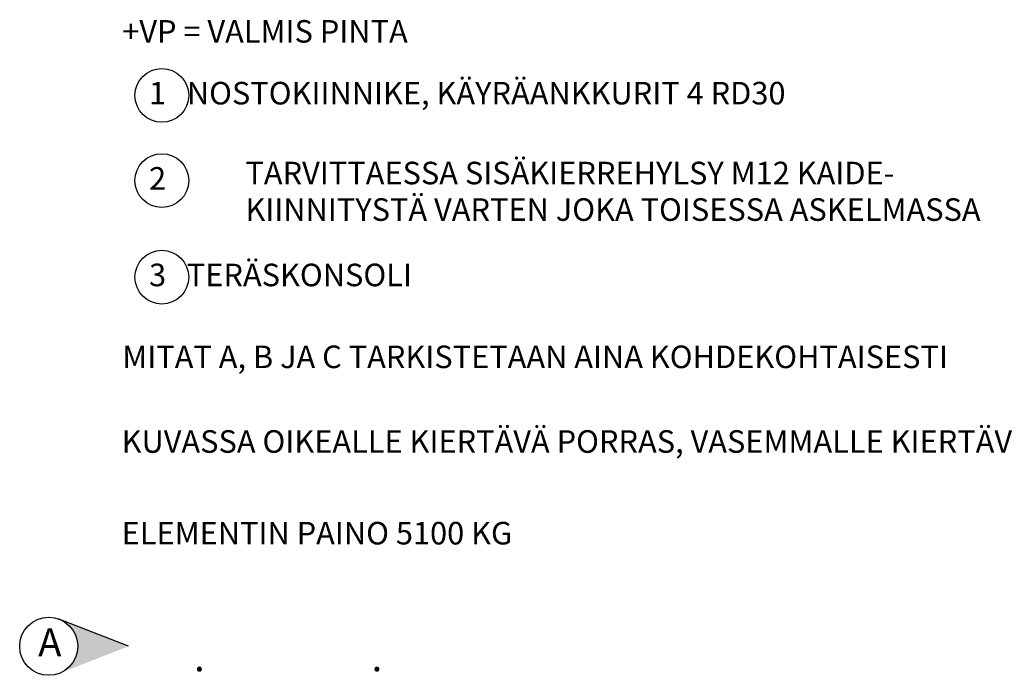
# Model space of a CAD drawing. Units: millimetres. Extents: x 0 to 10500, y 0 to 7425.
# Drawn here: x 6122 to 8303, y 1514 to 2966 of the extents above; entities that cross this region are included whole.
import ezdxf

# ---------------------------------------------------------------- set-up
doc = ezdxf.new("R2010")
doc.units = ezdxf.units.MM
doc.header["$LTSCALE"] = 25
doc.layers.add('APUVIIVAT', color=1, linetype='Continuous')
for name, color, linetype, lineweight in [('MITAT', 2, 'Continuous', 25), ('NIMIÖ RAAMIT', 6, 'Continuous', 25), ('TEKSTIT', 7, 'Continuous', 35)]:
    doc.layers.add(name, color=color, linetype=linetype, lineweight=lineweight)
doc.styles.add('Annotative', font='txt.shx')
doc.styles.add('ROMANS', font='romans.shx')

msp = doc.modelspace()

# ---------------------------------------------------------------- hatches: boundary and pattern name
at = {"layer": 'NIMIÖ RAAMIT'}
msp.add_hatch(color=256, dxfattribs=at).paths.add_polyline_path([(6211.94, 1636.84, -0.2978158), (6250.47, 1577.89, -0.2978158), (6211.94, 1518.95), (6363.07, 1577.89)])

# ---------------------------------------------------------------- linework, layer by layer
at = {"layer": 'APUVIIVAT'}
for centre in [(6436.65, 2798.24), (6436.65, 2609.4), (6436.65, 2395.48)]:
    msp.add_circle(centre, 59.59, dxfattribs=at)
at = {"layer": 'NIMIÖ RAAMIT'}
msp.add_lwpolyline([(6363.07, 1577.89), (6207.01, 1638.76)], dxfattribs=at)
msp.add_circle((6186.11, 1577.89), 64.36, dxfattribs=at)

# ---------------------------------------------------------------- texts
at = {"layer": 'MITAT', "style": 'ROMANS'}
for p in [(6508.04, 1522.37), (6901.41, 1522.37)]:
    msp.add_text('.', height=62.5, dxfattribs=at).set_placement(p)
at = {"layer": 'NIMIÖ RAAMIT', "insert": (6162.59, 1617.78), "char_height": 62.5, "width": 70.3398, "attachment_point": 1, "style": 'Annotative'}
msp.add_mtext('A', dxfattribs=at)
at = {"layer": 'TEKSTIT', "style": 'ROMANS'}
for s, p in [('+VP = VALMIS PINTA', (6348.99, 2915.04)), ('1   NOSTOKIINNIKE, KÄYRÄANKKURIT 4 RD30', (6408.4, 2778.2)), ('TARVITTAESSA SISÄKIERREHYLSY M12 KAIDE-', (6621.85, 2601.26)), ('2   ', (6408.4, 2589.36)), ('KIINNITYSTÄ VARTEN JOKA TOISESSA ASKELMASSA', (6621.85, 2520.3)), ('3   TERÄSKONSOLI', (6408.4, 2375.44)), ('MITAT A, B JA C TARKISTETAAN AINA KOHDEKOHTAISESTI', (6348.99, 2194.06)), ('KUVASSA OIKEALLE KIERTÄVÄ PORRAS, VASEMMALLE KIERTÄVÄ ON TÄMÄN PEILIKUVA.', (6347.66, 2006.49)), ('ELEMENTIN PAINO 5100 KG', (6347.66, 1803.4))]:
    msp.add_text(s, height=50, dxfattribs=at).set_placement(p)

doc.saveas('drawing.dxf')
